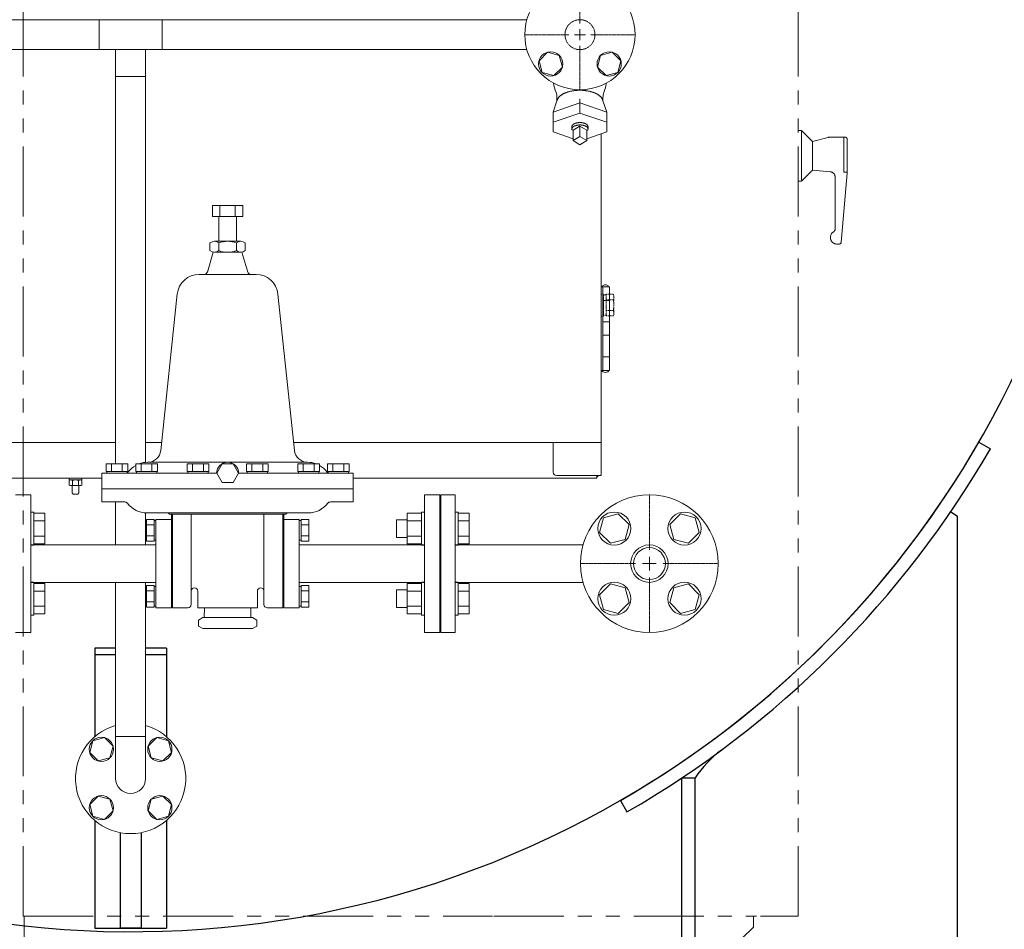
# Model space of a CAD drawing. Units: millimetres. Extents: x -6998 to 10507, y 3050 to 8869.
# Drawn here: x -3939 to -3046, y 3563 to 4388 of the extents above; entities that cross this region are included whole.
import ezdxf

# ---------------------------------------------------------------- set-up
doc = ezdxf.new("R2010")
doc.units = ezdxf.units.MM
for name, pattern in [('CENTER2', [1.125, 0.75, -0.125, 0.125, -0.125]), ('DIVIDE', [1.25, 0.5, -0.25, 0, -0.25, 0, -0.25]), ('HIDDEN', [0.375, 0.25, -0.125]), ('PHANTOM', [63.5, 31.75, -6.35, 6.35, -6.35, 6.35, -6.35]), ('実線', [0])]:
    doc.linetypes.add(name, pattern=pattern)
for name, color, linetype in [('CSLAYER17', 7, 'Continuous'), ('HI_VB', 7, 'Continuous'), ('NoLayerName_002', 7, 'Continuous')]:
    doc.layers.add(name, color=color, linetype=linetype)
for name, color, linetype, lineweight in [('GR1_01', 3, '実線', 50), ('ガス配管', 2, 'Continuous', 30), ('図面枠', 7, 'Continuous', 50)]:
    doc.layers.add(name, color=color, linetype=linetype, lineweight=lineweight)

msp = doc.modelspace()

# ---------------------------------------------------------------- linework, layer by layer
at = {"color": 7, "linetype": 'PHANTOM', "lineweight": 9, "ltscale": 2}
for p, q in [((-3232.66, 3574.58), (-3232.66, 4664.58)), ((-3935.86, 3574.58), (-3935.86, 4637.58)), ((-3232.66, 4287.58), (-3230.49, 4287.58)), ((-3229.66, 4287.04), (-3229.66, 4242.58)), ((-3229.08, 4286.99), (-3219.66, 4277.58)), ((-3219.66, 4277.58), (-3205.37, 4281.41)), ((-3204.08, 4281.58), (-3190.16, 4281.58)), ((-3191.16, 4281.58), (-3191.16, 4249.78)), ((-3188.16, 4279.58), (-3188.16, 4248.82)), ((-3219.66, 4277.58), (-3219.66, 4251.58)), ((-3229.08, 4242.16), (-3219.66, 4251.58)), ((-3219.66, 4251.58), (-3203.73, 4250.18)), ((-3199.16, 4245.2), (-3199.16, 4198.25)), ((-3193.62, 4186.4), (-3188.16, 4248.82)), ((-3191.16, 4249.78), (-3188.16, 4249.78)), ((-3232.66, 4241.58), (-3230.49, 4241.58)), ((-3197.46, 4184.58), (-3195.62, 4184.58)), ((-3935.86, 3574.58), (-3509.86, 3574.58)), ((-3508.86, 3574.58), (-3270.36, 3574.58)), ((-3273.36, 3574.58), (-3273.36, 3564.58)), ((-3266.86, 3574.58), (-3232.66, 3574.58)), ((-3273.36, 3564.58), (-3283.36, 3554.58))]:
    msp.add_line(p, q, dxfattribs=at)
at = {"color": 6, "lineweight": 9}
for p, q in [((-3430.66, 4303.39), (-3430.66, 4316.47)), ((-3430.66, 4312.59), (-3455.11, 4304.25)), ((-3430.66, 4312.59), (-3406.22, 4304.25)), ((-3430.66, 4303.39), (-3455.11, 4295.05)), ((-3430.66, 4303.39), (-3406.22, 4295.05)), ((-3430.66, 4291.64), (-3436.94, 4287.8)), ((-3424.39, 4287.8), (-3430.66, 4291.64)), ((-3430.66, 4291.64), (-3430.66, 4282.26)), ((-3424.39, 4287.8), (-3424.39, 4278.42)), ((-3436.94, 4280.17), (-3455.11, 4286.37)), ((-3430.66, 4282.26), (-3436.94, 4278.42)), ((-3424.39, 4278.42), (-3430.66, 4282.26)), ((-3424.39, 4280.17), (-3406.22, 4286.37)), ((-3436.94, 4278.42), (-3430.66, 4274.58)), ((-3430.66, 4274.58), (-3424.39, 4278.42))]:
    msp.add_line(p, q, dxfattribs=at)
at = {"color": 3, "linetype": '実線', "lineweight": 9}
for p, q in [((-3764.14, 4219.58), (-3736.43, 4219.58)), ((-3764.14, 4219.58), (-3764.14, 4209.58)), ((-3757.22, 4219.58), (-3757.22, 4209.58)), ((-3743.36, 4219.58), (-3743.36, 4209.58)), ((-3736.43, 4219.58), (-3736.43, 4209.58)), ((-3764.14, 4209.58), (-3736.43, 4209.58)), ((-3758.29, 4209.58), (-3758.29, 4187.08)), ((-3742.29, 4209.58), (-3742.29, 4187.08)), ((-3766.29, 4185.58), (-3766.29, 4178.58)), ((-3762.29, 4187.08), (-3750.29, 4187.08)), ((-3758.29, 4185.58), (-3758.29, 4178.58)), ((-3738.29, 4187.08), (-3750.29, 4187.08)), ((-3742.29, 4185.58), (-3742.29, 4178.58)), ((-3734.29, 4185.58), (-3734.29, 4178.58)), ((-3763.29, 4177.08), (-3768.65, 4159.21)), ((-3762.29, 4177.08), (-3750.29, 4177.08)), ((-3738.29, 4177.08), (-3750.29, 4177.08)), ((-3737.29, 4177.08), (-3731.93, 4159.21)), ((-3776.07, 4157.08), (-3750.29, 4157.08)), ((-3724.5, 4157.08), (-3750.29, 4157.08)), ((-3810.94, 3997.32), (-3795.95, 4139.26)), ((-3689.64, 3997.32), (-3704.61, 4139.18)), ((-3840.93, 3985.18), (-3860.56, 3985.18)), ((-3860.56, 3985.18), (-3860.56, 3978.18)), ((-3855.65, 3985.18), (-3855.65, 3978.18)), ((-3845.84, 3985.18), (-3845.84, 3978.18)), ((-3840.93, 3978.18), (-3840.93, 3985.18)), ((-3814.01, 3985.18), (-3833.64, 3985.18)), ((-3833.64, 3985.18), (-3833.64, 3978.18)), ((-3828.73, 3985.18), (-3828.73, 3978.18)), ((-3822.79, 3986.58), (-3750.29, 3986.58)), ((-3818.92, 3985.18), (-3818.92, 3978.18)), ((-3814.01, 3978.18), (-3814.01, 3985.18)), ((-3767.39, 3985.18), (-3787.02, 3985.18)), ((-3787.02, 3985.18), (-3787.02, 3978.18)), ((-3782.11, 3985.18), (-3782.11, 3978.18)), ((-3772.3, 3985.18), (-3772.3, 3978.18)), ((-3767.39, 3978.18), (-3767.39, 3985.18)), ((-3677.7, 3986.58), (-3750.29, 3986.58)), ((-3733.18, 3985.18), (-3713.55, 3985.18)), ((-3733.18, 3978.18), (-3733.18, 3985.18)), ((-3728.28, 3985.18), (-3728.28, 3978.18)), ((-3718.46, 3985.18), (-3718.46, 3978.18)), ((-3713.55, 3985.18), (-3713.55, 3978.18)), ((-3686.56, 3985.18), (-3666.93, 3985.18)), ((-3686.56, 3978.18), (-3686.56, 3985.18)), ((-3681.66, 3985.18), (-3681.66, 3978.18)), ((-3671.84, 3985.18), (-3671.84, 3978.18)), ((-3666.93, 3985.18), (-3666.93, 3978.18)), ((-3659.65, 3985.18), (-3640.02, 3985.18)), ((-3659.65, 3978.18), (-3659.65, 3985.18)), ((-3654.74, 3985.18), (-3654.74, 3978.18)), ((-3644.92, 3985.18), (-3644.92, 3978.18)), ((-3640.02, 3985.18), (-3640.02, 3978.18)), ((-3864.29, 3976.58), (-3864.29, 3950.58)), ((-3840.93, 3978.18), (-3860.56, 3978.18)), ((-3841.54, 3978.18), (-3859.94, 3978.18)), ((-3859.94, 3978.18), (-3859.94, 3976.58)), ((-3859.94, 3976.58), (-3841.54, 3976.58)), ((-3841.54, 3976.58), (-3841.54, 3978.18)), ((-3814.01, 3978.18), (-3833.64, 3978.18)), ((-3814.63, 3978.18), (-3833.03, 3978.18)), ((-3833.03, 3978.18), (-3833.03, 3976.58)), ((-3833.03, 3976.58), (-3814.63, 3976.58)), ((-3814.63, 3976.58), (-3814.63, 3978.18)), ((-3767.39, 3978.18), (-3787.02, 3978.18)), ((-3768, 3978.18), (-3786.4, 3978.18)), ((-3786.4, 3978.18), (-3786.4, 3976.58)), ((-3786.4, 3976.58), (-3768, 3976.58)), ((-3768, 3976.58), (-3768, 3978.18)), ((-3733.18, 3978.18), (-3713.55, 3978.18)), ((-3732.57, 3978.18), (-3714.17, 3978.18)), ((-3732.57, 3976.58), (-3732.57, 3978.18)), ((-3714.17, 3976.58), (-3732.57, 3976.58)), ((-3714.17, 3978.18), (-3714.17, 3976.58)), ((-3686.56, 3978.18), (-3666.93, 3978.18)), ((-3685.95, 3978.18), (-3667.55, 3978.18)), ((-3685.95, 3976.58), (-3685.95, 3978.18)), ((-3667.55, 3976.58), (-3685.95, 3976.58)), ((-3667.55, 3978.18), (-3667.55, 3976.58)), ((-3659.65, 3978.18), (-3640.02, 3978.18)), ((-3659.03, 3978.18), (-3640.63, 3978.18)), ((-3659.03, 3976.58), (-3659.03, 3978.18)), ((-3640.63, 3976.58), (-3659.03, 3976.58)), ((-3640.63, 3978.18), (-3640.63, 3976.58)), ((-3636.29, 3976.58), (-3636.29, 3950.58)), ((-3636.29, 3962.58), (-3864.29, 3962.58)), ((-3864.29, 3950.58), (-3843.55, 3950.58)), ((-3636.29, 3950.58), (-3657.02, 3950.58)), ((-3823.55, 3940.58), (-3750.29, 3940.58)), ((-3803.05, 3939.58), (-3750.29, 3939.58)), ((-3801.29, 3939.58), (-3801.29, 3854.58)), ((-3800.29, 3939.58), (-3800.29, 3854.58)), ((-3783.29, 3939.58), (-3783.29, 3857.58)), ((-3677.02, 3940.58), (-3750.29, 3940.58)), ((-3697.52, 3939.58), (-3750.29, 3939.58)), ((-3717.29, 3939.58), (-3717.29, 3857.58)), ((-3700.29, 3939.58), (-3700.29, 3854.58)), ((-3699.29, 3939.58), (-3699.29, 3854.58)), ((-3823.89, 3934.68), (-3823.89, 3915.05)), ((-3816.89, 3934.68), (-3823.89, 3934.68)), ((-3816.89, 3934.68), (-3816.89, 3915.05)), ((-3815.29, 3933.86), (-3816.89, 3933.86)), ((-3815.29, 3934.58), (-3815.29, 3854.58)), ((-3815.29, 3934.58), (-3801.29, 3934.58)), ((-3699.29, 3934.58), (-3685.29, 3934.58)), ((-3685.29, 3934.58), (-3685.29, 3854.58)), ((-3685.29, 3933.86), (-3683.69, 3933.86)), ((-3683.69, 3934.68), (-3683.69, 3915.05)), ((-3683.69, 3934.68), (-3676.69, 3934.68)), ((-3676.69, 3934.68), (-3676.69, 3915.05)), ((-3816.89, 3929.77), (-3823.89, 3929.77)), ((-3683.69, 3929.77), (-3676.69, 3929.77)), ((-3816.89, 3919.95), (-3823.89, 3919.95)), ((-3816.89, 3915.05), (-3823.89, 3915.05)), ((-3815.29, 3915.86), (-3816.89, 3915.86)), ((-3685.29, 3915.86), (-3683.69, 3915.86)), ((-3683.69, 3919.95), (-3676.69, 3919.95)), ((-3683.69, 3915.05), (-3676.69, 3915.05)), ((-3823.89, 3874.68), (-3823.89, 3855.05)), ((-3816.89, 3874.68), (-3823.89, 3874.68)), ((-3816.89, 3869.77), (-3823.89, 3869.77)), ((-3816.89, 3874.68), (-3816.89, 3855.05)), ((-3815.29, 3873.86), (-3816.89, 3873.86)), ((-3777.29, 3869.58), (-3777.29, 3854.58)), ((-3723.29, 3869.58), (-3723.29, 3854.58)), ((-3685.29, 3873.86), (-3683.69, 3873.86)), ((-3683.69, 3874.68), (-3683.69, 3855.05)), ((-3683.69, 3874.68), (-3676.69, 3874.68)), ((-3683.69, 3869.77), (-3676.69, 3869.77)), ((-3676.69, 3874.68), (-3676.69, 3855.05)), ((-3816.89, 3859.95), (-3823.89, 3859.95)), ((-3683.69, 3859.95), (-3676.69, 3859.95)), ((-3816.89, 3855.05), (-3823.89, 3855.05)), ((-3815.29, 3855.86), (-3816.89, 3855.86)), ((-3815.29, 3854.58), (-3801.29, 3854.58)), ((-3800.29, 3854.58), (-3786.29, 3854.58)), ((-3777.29, 3854.58), (-3750.29, 3854.58)), ((-3771.47, 3845.58), (-3771.24, 3854.58)), ((-3723.29, 3854.58), (-3750.29, 3854.58)), ((-3729.1, 3845.58), (-3729.33, 3854.58)), ((-3700.29, 3854.58), (-3714.29, 3854.58)), ((-3699.29, 3854.58), (-3685.29, 3854.58)), ((-3685.29, 3855.86), (-3683.69, 3855.86)), ((-3683.69, 3855.05), (-3676.69, 3855.05)), ((-3772.79, 3845.58), (-3776.79, 3843.27)), ((-3776.79, 3843.27), (-3776.79, 3837.88)), ((-3772.79, 3845.58), (-3750.29, 3845.58)), ((-3727.79, 3845.58), (-3750.29, 3845.58)), ((-3727.79, 3845.58), (-3723.79, 3843.27)), ((-3723.79, 3843.27), (-3723.79, 3837.88)), ((-3772.79, 3835.58), (-3776.79, 3837.88)), ((-3772.79, 3835.58), (-3750.29, 3835.58)), ((-3727.79, 3835.58), (-3750.29, 3835.58)), ((-3727.79, 3835.58), (-3723.79, 3837.88))]:
    msp.add_line(p, q, dxfattribs=at)
at = {"color": 3, "linetype": 'Continuous', "lineweight": 9}
for p, q in [((-3755.19, 3985.08), (-3760.1, 3976.58)), ((-3745.38, 3985.08), (-3755.19, 3985.08)), ((-3740.47, 3976.58), (-3745.38, 3985.08)), ((-3760.29, 3976.58), (-3864.29, 3976.58)), ((-3760.1, 3976.58), (-3755.19, 3968.08)), ((-3745.38, 3968.08), (-3740.47, 3976.58)), ((-3636.29, 3976.58), (-3740.29, 3976.58)), ((-3755.19, 3968.08), (-3745.38, 3968.08)), ((-3928.79, 3957.08), (-3942.79, 3957.08)), ((-3928.79, 3957.08), (-3928.79, 3832.08)), ((-3571.79, 3957.08), (-3557.79, 3957.08)), ((-3571.79, 3957.08), (-3571.79, 3832.08)), ((-3557.79, 3957.08), (-3557.79, 3832.08)), ((-3815.29, 3911.58), (-3928.79, 3911.58)), ((-3685.29, 3911.58), (-3571.79, 3911.58)), ((-3815.29, 3877.58), (-3928.79, 3877.58)), ((-3685.29, 3877.58), (-3571.79, 3877.58)), ((-3928.79, 3832.08), (-3942.79, 3832.08)), ((-3571.79, 3832.08), (-3557.79, 3832.08))]:
    msp.add_line(p, q, dxfattribs=at)
at = {"color": 6, "linetype": 'ByBlock', "lineweight": 9}
for p, q in [((-3894.04, 3970.58), (-3894.04, 3972.18)), ((-3894.04, 3970.58), (-3882.54, 3970.58)), ((-3894.04, 3970.08), (-3894.04, 3965.87)), ((-3891.15, 3970.08), (-3891.15, 3965.87)), ((-3885.43, 3970.08), (-3885.43, 3965.87)), ((-3882.54, 3972.18), (-3882.54, 3970.58)), ((-3882.54, 3970.08), (-3882.54, 3965.87)), ((-3883.98, 3965.38), (-3892.6, 3965.38)), ((-3891.29, 3958.68), (-3891.29, 3965.38)), ((-3891.29, 3958.68), (-3890.29, 3957.68)), ((-3886.29, 3957.68), (-3890.29, 3957.68)), ((-3885.29, 3958.68), (-3886.29, 3957.68)), ((-3885.29, 3965.38), (-3885.29, 3958.68))]:
    msp.add_line(p, q, dxfattribs=at)
at = {"color": 7, "linetype": 'PHANTOM', "lineweight": 9}
msp.add_line((-3934.86, 3574.58), (-3934.86, 3464.58), dxfattribs=at)
at = {"color": 3, "linetype": '実線', "lineweight": 9, "ltscale": 0.001}
msp.add_circle((-3367.66, 3894.58), 14.5, dxfattribs=at)
at = {"color": 7, "linetype": 'PHANTOM', "lineweight": 9, "ltscale": 2}
for centre, radius, start, end in [((-3230.49, 4285.58), 2, 45, 90), ((-3204.08, 4276.58), 5, 90, 105.00037), ((-3190.16, 4279.58), 2, 0, 90), ((-3204.16, 4245.2), 5, 0, 85.00064), ((-3230.49, 4243.58), 2, 270, 315), ((-3202.16, 4198.25), 3, 301.50186, 0), ((-3197.46, 4190.58), 6, 121.50186, 270), ((-3195.62, 4186.58), 2, 270, 355.00081)]:
    msp.add_arc(centre, radius, start, end, dxfattribs=at)
at = {"color": 3, "linetype": '実線', "lineweight": 9}
for centre, radius, start, end in [((-3762.29, 4180.99), 6.08, 48.88948, 131.11292), ((-3750.29, 4164.99), 22.08, 90, 111.23957), ((-3750.29, 4164.99), 22.08, 68.76043, 90), ((-3738.29, 4180.99), 6.08, 48.88708, 131.11051), ((-3762.29, 4183.16), 6.08, 228.88708, 311.11052), ((-3750.29, 4199.16), 22.08, 248.76075, 269.99912), ((-3750.29, 4199.16), 22.08, 270, 291.23925), ((-3738.29, 4183.16), 6.08, 228.88949, 311.11292), ((-3776.07, 4137.08), 20, 90, 173.97294), ((-3771.52, 4160.08), 3, 270, 343.302), ((-3729.06, 4160.08), 3, 196.69801, 270), ((-3724.5, 4137.08), 20, 6.02706, 90), ((-3822.87, 3998.58), 12, 270, 353.97333), ((-3677.7, 3998.58), 12, 186.02651, 270), ((-3822.79, 3964.58), 22, 90, 110.54993), ((-3677.79, 3964.57), 22, 69.45779, 89.99918), ((-3842.79, 3979.58), 3, 270, 323.1301), ((-3822.79, 3964.58), 22, 119.56119, 143.12976), ((-3677.79, 3964.57), 22, 36.86942, 60.43786), ((-3657.79, 3979.57), 3, 216.86907, 269.99918), ((-3843.55, 3947.58), 3, 36.86731, 90), ((-3823.55, 3962.58), 22, 216.86972, 270), ((-3677.02, 3962.58), 22, 270, 323.13028), ((-3657.02, 3947.58), 3, 90, 143.13269), ((-3805.29, 3937.58), 3, 41.81344, 90), ((-3695.29, 3937.58), 3, 90, 138.18656), ((-3780.29, 3869.58), 3, 0, 180), ((-3720.29, 3869.58), 3, 0, 180), ((-3786.29, 3857.58), 3, 270, 0), ((-3714.29, 3857.58), 3, 180, 270)]:
    msp.add_arc(centre, radius, start, end, dxfattribs=at)
at = {"color": 3, "linetype": 'Continuous', "lineweight": 9}
msp.add_arc((-3750.29, 3976.58), 10, 360, 180, dxfattribs=at)
at = {"color": 6, "linetype": 'ByBlock', "lineweight": 9}
for centre, radius, start, end in [((-3892.6, 3968.21), 2.37, 52.44393, 127.55607), ((-3888.29, 3961.98), 8.6, 70.54853, 109.45147), ((-3883.98, 3968.21), 2.37, 52.44393, 127.55607), ((-3892.6, 3967.74), 2.37, 232.44393, 307.55606), ((-3888.29, 3973.97), 8.6, 250.54853, 289.45147), ((-3883.98, 3967.74), 2.37, 232.44393, 307.55606)]:
    msp.add_arc(centre, radius, start, end, dxfattribs=at)
at = {"layer": 'CSLAYER17', "color": 6, "linetype": 'Continuous', "lineweight": 9}
for p, q in [((-4319.79, 4388.18), (-3478.78, 4388.18)), ((-3866.89, 4388.18), (-3866.89, 4360.98)), ((-3809.69, 4388.18), (-3809.69, 4360.98)), ((-4319.79, 4360.98), (-3478.78, 4360.98)), ((-3851.89, 4360.98), (-3851.89, 3985.18)), ((-3824.69, 4360.98), (-3824.69, 3988.08)), ((-3460.02, 4358.65), (-3467.78, 4350.9)), ((-3467.78, 4350.9), (-3464.94, 4340.3)), ((-3449.42, 4355.82), (-3460.02, 4358.65)), ((-3446.58, 4345.22), (-3449.42, 4355.82)), ((-3411.9, 4355.82), (-3414.74, 4345.22)), ((-3401.31, 4358.65), (-3411.9, 4355.82)), ((-3393.55, 4350.9), (-3401.31, 4358.65)), ((-3396.39, 4340.3), (-3393.55, 4350.9)), ((-3454.34, 4337.46), (-3446.58, 4345.22)), ((-3414.74, 4345.22), (-3406.99, 4337.46)), ((-3824.69, 4336.48), (-3851.89, 4336.48)), ((-3464.94, 4340.3), (-3454.34, 4337.46)), ((-3406.99, 4337.46), (-3396.39, 4340.3)), ((-3851.89, 3985.18), (-3851.89, 4069.1)), ((-3824.69, 3986.49), (-3824.69, 4069.1)), ((-3851.89, 3911.58), (-3851.89, 3950.58)), ((-3824.69, 3911.58), (-3824.69, 3940.6)), ((-3851.89, 3699.58), (-3851.89, 3877.58)), ((-3824.69, 3699.58), (-3824.69, 3877.58)), ((-3872.56, 3733.85), (-3875.4, 3723.25)), ((-3861.96, 3736.69), (-3872.56, 3733.85)), ((-3854.21, 3728.93), (-3861.96, 3736.69)), ((-3851.89, 3737.68), (-3824.69, 3737.68)), ((-3814.61, 3736.69), (-3822.37, 3728.93)), ((-3804.01, 3733.85), (-3814.61, 3736.69)), ((-3801.18, 3723.25), (-3804.01, 3733.85)), ((-3857.05, 3718.34), (-3854.21, 3728.93)), ((-3822.37, 3728.93), (-3819.53, 3718.34)), ((-3875.4, 3723.25), (-3867.64, 3715.5)), ((-3867.64, 3715.5), (-3857.05, 3718.34)), ((-3819.53, 3718.34), (-3808.93, 3715.5)), ((-3808.93, 3715.5), (-3801.18, 3723.25)), ((-3867.64, 3683.66), (-3875.4, 3675.9)), ((-3857.05, 3680.82), (-3867.64, 3683.66)), ((-3854.21, 3670.22), (-3857.05, 3680.82)), ((-3819.53, 3680.82), (-3822.37, 3670.22)), ((-3808.93, 3683.66), (-3819.53, 3680.82)), ((-3801.18, 3675.9), (-3808.93, 3683.66)), ((-3875.4, 3675.9), (-3872.56, 3665.3)), ((-3804.01, 3665.3), (-3801.18, 3675.9)), ((-3872.56, 3665.3), (-3861.96, 3662.46)), ((-3861.96, 3662.46), (-3854.21, 3670.22)), ((-3822.37, 3670.22), (-3814.61, 3662.46)), ((-3814.61, 3662.46), (-3804.01, 3665.3))]:
    msp.add_line(p, q, dxfattribs=at)
at = {"layer": 'CSLAYER17', "color": 3, "linetype": 'Continuous', "lineweight": 9}
for p, q in [((-3556.79, 3957.08), (-3543.79, 3957.08)), ((-3556.79, 3957.08), (-3556.79, 3832.08)), ((-3543.79, 3957.08), (-3543.79, 3832.08)), ((-3926.19, 3941.4), (-3928.79, 3941.4)), ((-3926.19, 3941.4), (-3926.19, 3911.4)), ((-3926.19, 3940.25), (-3916.19, 3940.25)), ((-3916.19, 3940.25), (-3916.19, 3912.54)), ((-3587.39, 3940.25), (-3587.39, 3912.54)), ((-3574.39, 3940.25), (-3587.39, 3940.25)), ((-3574.39, 3941.4), (-3574.39, 3911.4)), ((-3574.39, 3941.4), (-3571.79, 3941.4)), ((-3541.19, 3941.4), (-3543.79, 3941.4)), ((-3541.19, 3941.4), (-3541.19, 3911.4)), ((-3541.19, 3940.25), (-3531.19, 3940.25)), ((-3531.19, 3940.25), (-3531.19, 3912.54)), ((-3395.9, 3939.78), (-3409.28, 3936.19)), ((-3386.1, 3929.98), (-3395.9, 3939.78)), ((-3339.43, 3939.78), (-3349.23, 3929.98)), ((-3326.05, 3936.19), (-3339.43, 3939.78)), ((-3926.19, 3933.32), (-3916.19, 3933.32)), ((-3597.19, 3934.4), (-3597.19, 3918.4)), ((-3587.39, 3934.4), (-3597.19, 3934.4)), ((-3574.39, 3933.32), (-3587.39, 3933.32)), ((-3541.19, 3933.32), (-3531.19, 3933.32)), ((-3409.28, 3936.19), (-3412.87, 3922.81)), ((-3322.46, 3922.81), (-3326.05, 3936.19)), ((-3557.79, 3928.08), (-3556.79, 3928.08)), ((-3557.79, 3928.08), (-3557.79, 3861.08)), ((-3412.87, 3922.81), (-3403.07, 3913.01)), ((-3389.69, 3916.6), (-3386.1, 3929.98)), ((-3349.23, 3929.98), (-3345.64, 3916.6)), ((-3332.26, 3913.01), (-3322.46, 3922.81)), ((-3926.19, 3919.47), (-3916.19, 3919.47)), ((-3926.19, 3912.54), (-3916.19, 3912.54)), ((-3587.39, 3918.4), (-3597.19, 3918.4)), ((-3574.39, 3919.47), (-3587.39, 3919.47)), ((-3574.39, 3912.54), (-3587.39, 3912.54)), ((-3541.19, 3919.47), (-3531.19, 3919.47)), ((-3541.19, 3912.54), (-3531.19, 3912.54)), ((-3403.07, 3913.01), (-3389.69, 3916.6)), ((-3345.64, 3916.6), (-3332.26, 3913.01)), ((-3926.19, 3911.4), (-3928.79, 3911.4)), ((-3574.39, 3911.4), (-3571.79, 3911.4)), ((-3543.79, 3911.58), (-3428.01, 3911.58)), ((-3541.19, 3911.4), (-3543.79, 3911.4)), ((-3926.19, 3877.76), (-3928.79, 3877.76)), ((-3926.19, 3847.76), (-3926.19, 3877.76)), ((-3574.39, 3847.76), (-3574.39, 3877.76)), ((-3574.39, 3877.76), (-3571.79, 3877.76)), ((-3541.19, 3877.76), (-3543.79, 3877.76)), ((-3543.79, 3877.58), (-3428.01, 3877.58)), ((-3541.19, 3847.76), (-3541.19, 3877.76)), ((-3926.19, 3876.61), (-3916.19, 3876.61)), ((-3926.19, 3869.68), (-3916.19, 3869.68)), ((-3916.19, 3848.9), (-3916.19, 3876.61)), ((-3597.19, 3854.76), (-3597.19, 3870.76)), ((-3587.39, 3870.76), (-3597.19, 3870.76)), ((-3587.39, 3848.9), (-3587.39, 3876.61)), ((-3574.39, 3876.61), (-3587.39, 3876.61)), ((-3574.39, 3869.68), (-3587.39, 3869.68)), ((-3541.19, 3876.61), (-3531.19, 3876.61)), ((-3541.19, 3869.68), (-3531.19, 3869.68)), ((-3531.19, 3848.9), (-3531.19, 3876.61)), ((-3403.07, 3876.14), (-3412.87, 3866.34)), ((-3389.69, 3872.55), (-3403.07, 3876.14)), ((-3386.1, 3859.17), (-3389.69, 3872.55)), ((-3345.64, 3872.55), (-3349.23, 3859.17)), ((-3332.26, 3876.14), (-3345.64, 3872.55)), ((-3322.46, 3866.34), (-3332.26, 3876.14)), ((-3557.79, 3861.08), (-3556.79, 3861.08)), ((-3412.87, 3866.34), (-3409.28, 3852.96)), ((-3395.9, 3849.37), (-3386.1, 3859.17)), ((-3349.23, 3859.17), (-3339.43, 3849.37)), ((-3326.05, 3852.96), (-3322.46, 3866.34)), ((-3926.19, 3855.83), (-3916.19, 3855.83)), ((-3587.39, 3854.76), (-3597.19, 3854.76)), ((-3574.39, 3855.83), (-3587.39, 3855.83)), ((-3541.19, 3855.83), (-3531.19, 3855.83)), ((-3409.28, 3852.96), (-3395.9, 3849.37)), ((-3339.43, 3849.37), (-3326.05, 3852.96)), ((-3926.19, 3847.76), (-3928.79, 3847.76)), ((-3926.19, 3848.9), (-3916.19, 3848.9)), ((-3574.39, 3848.9), (-3587.39, 3848.9)), ((-3574.39, 3847.76), (-3571.79, 3847.76)), ((-3541.19, 3847.76), (-3543.79, 3847.76)), ((-3541.19, 3848.9), (-3531.19, 3848.9)), ((-3556.79, 3832.08), (-3543.79, 3832.08))]:
    msp.add_line(p, q, dxfattribs=at)
at = {"layer": 'CSLAYER17', "color": 6, "linetype": 'Continuous', "lineweight": 9}
for centre, radius in [((-3430.66, 4374.58), 50), ((-3457.18, 4348.06), 11), ((-3404.15, 4348.06), 11), ((-3864.8, 3726.09), 11), ((-3811.77, 3726.09), 11), ((-3864.8, 3673.06), 11), ((-3811.77, 3673.06), 11)]:
    msp.add_circle(centre, radius, dxfattribs=at)
at = {"layer": 'CSLAYER17', "color": 6, "linetype": 'HIDDEN', "lineweight": 9, "ltscale": 0.02}
msp.add_circle((-3430.66, 4374.58), 13.6, dxfattribs=at)
at = {"layer": 'CSLAYER17', "color": 3, "linetype": 'Continuous', "lineweight": 9}
for centre, radius in [((-3367.66, 3894.58), 62.5), ((-3399.48, 3926.4), 15), ((-3335.84, 3926.4), 15), ((-3367.66, 3894.58), 17), ((-3399.48, 3862.76), 15), ((-3335.84, 3862.76), 15)]:
    msp.add_circle(centre, radius, dxfattribs=at)
at = {"layer": 'CSLAYER17', "color": 6, "linetype": 'Continuous', "lineweight": 9}
for radius, start, end in [(50, 105.78331, 74.21669), (13.6, 180, 0)]:
    msp.add_arc((-3838.29, 3699.58), radius, start, end, dxfattribs=at)
at = {"layer": 'GR1_01', "color": 1, "linetype": 'Continuous', "lineweight": 15}
for p, q in [((-3411.29, 4284.64), (-3411.29, 3974.48)), ((-3411.29, 4145.88), (-3403.99, 4145.88)), ((-3409.79, 4145.88), (-3409.79, 4069.88)), ((-3403.99, 4069.88), (-3403.99, 4145.88)), ((-3403.99, 4133.38), (-3409.79, 4133.38)), ((-3403.99, 4133.38), (-3409.46, 4133.38)), ((-3409.79, 4113.88), (-3403.99, 4113.88)), ((-3409.46, 4113.88), (-3403.99, 4113.88)), ((-3409.79, 4101.88), (-3403.99, 4101.88)), ((-3409.46, 4101.88), (-3403.99, 4101.88)), ((-3403.99, 4082.38), (-3409.79, 4082.38)), ((-3403.99, 4082.38), (-3409.46, 4082.38)), ((-3411.29, 4069.88), (-3403.99, 4069.88)), ((-3851.89, 4004.58), (-4265.29, 4004.58)), ((-3810.17, 4004.58), (-3824.69, 4004.58)), ((-3411.29, 4004.58), (-3690.4, 4004.58)), ((-3454.89, 3977.48), (-3454.89, 4004.58)), ((-3976.29, 3972.18), (-3864.29, 3972.18)), ((-3636.29, 3972.18), (-3415.29, 3972.18)), ((-3411.29, 3974.48), (-3451.89, 3974.48)), ((-3415.29, 3974.48), (-3415.29, 3972.18))]:
    msp.add_line(p, q, dxfattribs=at)
at = {"layer": 'GR1_01', "color": 7, "linetype": 'DIVIDE', "lineweight": 9}
for p, q in [((-3409.29, 4139.18), (-3411.29, 4139.18)), ((-3411.29, 4139.18), (-3411.29, 4119.18)), ((-3409.29, 4119.18), (-3409.29, 4139.18)), ((-3406.79, 4138.38), (-3409.29, 4138.38)), ((-3409.29, 4138.38), (-3409.29, 4119.98)), ((-3400.55, 4138.99), (-3406.79, 4138.99)), ((-3406.79, 4138.99), (-3406.79, 4119.36)), ((-3406.79, 4119.98), (-3406.79, 4138.38)), ((-3400.55, 4138.99), (-3399.79, 4137.68)), ((-3399.79, 4137.68), (-3399.79, 4120.68)), ((-3400.55, 4134.08), (-3406.79, 4134.08)), ((-3411.29, 4119.18), (-3409.29, 4119.18)), ((-3409.29, 4119.98), (-3406.79, 4119.98)), ((-3400.55, 4124.27), (-3406.79, 4124.27)), ((-3400.55, 4119.36), (-3406.79, 4119.36)), ((-3399.79, 4120.68), (-3400.55, 4119.36))]:
    msp.add_line(p, q, dxfattribs=at)
at = {"layer": 'GR1_01', "color": 4, "linetype": 'Continuous', "lineweight": 25}
for p, q in [((-3068.74, 4004.88), (-3058.34, 3998.88)), ((-3094.29, 3941.69), (-3088.29, 3937.59)), ((-3088.29, 3465.58), (-3088.29, 3937.59)), ((-3870.79, 3817.86), (-3870.79, 3737.57)), ((-3851.89, 3817.86), (-3870.79, 3817.86)), ((-3805.79, 3817.86), (-3824.69, 3817.86)), ((-3805.79, 3817.86), (-3805.79, 3737.57)), ((-3870.79, 3812.08), (-3851.89, 3812.08)), ((-3824.69, 3812.08), (-3805.79, 3812.08)), ((-3338.29, 3465.58), (-3338.29, 3700.12)), ((-3338.29, 3700.12), (-3326.29, 3700.12)), ((-3326.29, 3465.58), (-3326.29, 3700.12)), ((-3393.99, 3679.63), (-3387.99, 3669.23)), ((-3870.79, 3661.58), (-3870.79, 3563.93)), ((-3805.79, 3661.58), (-3805.79, 3563.93)), ((-3847.79, 3650.49), (-3847.79, 3564.18)), ((-3828.79, 3650.49), (-3828.79, 3564.18)), ((-3847.79, 3564.18), (-3828.79, 3564.18)), ((-3870.79, 3563.93), (-3805.79, 3563.93))]:
    msp.add_line(p, q, dxfattribs=at)
for centre, radius, start, end in [((-3838.29, 4449.18), 888.6, 224.12254, 88.43297), ((-3838.29, 4449.18), 888.6, 300, 330), ((-3838.29, 4449.18), 900.6, 300, 330), ((-3242.57, 3644.82), 100.33, 126.52395, 146.55014)]:
    msp.add_arc(centre, radius, start, end, dxfattribs=at)
at = {"layer": 'GR1_01', "color": 7, "linetype": 'DIVIDE', "lineweight": 9}
for centre, radius, start, end in [((-3404.13, 4136.54), 4.34, 325.61575, 34.38425), ((-3416.03, 4129.18), 16.24, 342.41205, 17.58795), ((-3404.13, 4121.81), 4.34, 325.61575, 34.38425)]:
    msp.add_arc(centre, radius, start, end, dxfattribs=at)
at = {"layer": 'GR1_01', "color": 1, "linetype": 'Continuous', "lineweight": 15}
msp.add_arc((-3451.89, 3977.48), 3, 180, 270, dxfattribs=at)
for centre, start_param, end_param in [((-3407.64, 4145.88), 0, 3.141593), ((-3407.64, 4069.88), 3.141593, 6.283185)]:
    msp.add_ellipse(centre, major_axis=(3, 0), ratio=0.583333, start_param=start_param, end_param=end_param, dxfattribs=at)
msp.add_open_spline([(-3414.02, 3974.48), (-3414.11, 3974.29), (-3414.4, 3973.71), (-3414.93, 3973.33), (-3415.29, 3973.08)], degree=3, knots=[0, 0, 0, 0, 0.328304, 1, 1, 1, 1], dxfattribs=at)
at = {"layer": 'HI_VB', "color": 6, "linetype": 'Continuous', "lineweight": 9}
for p, q in [((-3438.9, 4323.27), (-3439.36, 4323.17)), ((-3438.44, 4323.37), (-3438.9, 4323.27)), ((-3437.98, 4323.46), (-3438.44, 4323.37)), ((-3437.51, 4323.54), (-3437.98, 4323.46)), ((-3437.03, 4323.62), (-3437.51, 4323.54)), ((-3436.56, 4323.69), (-3437.03, 4323.62)), ((-3436.08, 4323.76), (-3436.56, 4323.69)), ((-3435.6, 4323.82), (-3436.08, 4323.76)), ((-3435.11, 4323.88), (-3435.6, 4323.82)), ((-3434.62, 4323.93), (-3435.11, 4323.88)), ((-3434.13, 4323.97), (-3434.62, 4323.93)), ((-3433.64, 4324.01), (-3434.13, 4323.97)), ((-3433.15, 4324.05), (-3433.64, 4324.01)), ((-3432.65, 4324.07), (-3433.15, 4324.05)), ((-3432.16, 4324.09), (-3432.65, 4324.07)), ((-3431.66, 4324.11), (-3432.16, 4324.09)), ((-3431.16, 4324.12), (-3431.66, 4324.11)), ((-3430.66, 4324.12), (-3431.16, 4324.12)), ((-3430.17, 4324.12), (-3430.66, 4324.12)), ((-3429.67, 4324.11), (-3430.17, 4324.12)), ((-3429.17, 4324.09), (-3429.67, 4324.11)), ((-3428.67, 4324.07), (-3429.17, 4324.09)), ((-3428.18, 4324.05), (-3428.67, 4324.07)), ((-3427.69, 4324.01), (-3428.18, 4324.05)), ((-3427.19, 4323.97), (-3427.69, 4324.01)), ((-3426.7, 4323.93), (-3427.19, 4323.97)), ((-3426.22, 4323.88), (-3426.7, 4323.93)), ((-3425.73, 4323.82), (-3426.22, 4323.88)), ((-3425.25, 4323.76), (-3425.73, 4323.82)), ((-3424.77, 4323.69), (-3425.25, 4323.76)), ((-3424.29, 4323.62), (-3424.77, 4323.69)), ((-3423.82, 4323.54), (-3424.29, 4323.62)), ((-3423.35, 4323.46), (-3423.82, 4323.54)), ((-3422.89, 4323.37), (-3423.35, 4323.46)), ((-3422.43, 4323.27), (-3422.89, 4323.37)), ((-3421.97, 4323.17), (-3422.43, 4323.27)), ((-3451.55, 4314.4), (-3455.11, 4304.25)), ((-3451.55, 4317.63), (-3451.55, 4314.4)), ((-3451.5, 4314.39), (-3451.53, 4314.14)), ((-3451.46, 4314.64), (-3451.5, 4314.39)), ((-3451.41, 4314.89), (-3451.46, 4314.64)), ((-3451.35, 4315.14), (-3451.41, 4314.89)), ((-3451.27, 4315.38), (-3451.35, 4315.14)), ((-3451.18, 4315.63), (-3451.27, 4315.38)), ((-3451.09, 4315.87), (-3451.18, 4315.63)), ((-3450.98, 4316.11), (-3451.09, 4315.87)), ((-3450.85, 4316.35), (-3450.98, 4316.11)), ((-3450.72, 4316.59), (-3450.85, 4316.35)), ((-3450.57, 4316.83), (-3450.72, 4316.59)), ((-3450.42, 4317.07), (-3450.57, 4316.83)), ((-3450.25, 4317.3), (-3450.42, 4317.07)), ((-3450.07, 4317.54), (-3450.25, 4317.3)), ((-3449.88, 4317.77), (-3450.07, 4317.54)), ((-3449.68, 4317.99), (-3449.88, 4317.77)), ((-3449.47, 4318.22), (-3449.68, 4317.99)), ((-3449.25, 4318.44), (-3449.47, 4318.22)), ((-3449.02, 4318.66), (-3449.25, 4318.44)), ((-3448.77, 4318.88), (-3449.02, 4318.66)), ((-3448.52, 4319.09), (-3448.77, 4318.88)), ((-3448.26, 4319.31), (-3448.52, 4319.09)), ((-3447.98, 4319.51), (-3448.26, 4319.31)), ((-3447.7, 4319.72), (-3447.98, 4319.51)), ((-3447.41, 4319.92), (-3447.7, 4319.72)), ((-3447.1, 4320.12), (-3447.41, 4319.92)), ((-3446.79, 4320.31), (-3447.1, 4320.12)), ((-3446.47, 4320.5), (-3446.79, 4320.31)), ((-3446.14, 4320.69), (-3446.47, 4320.5)), ((-3445.8, 4320.87), (-3446.14, 4320.69)), ((-3445.45, 4321.05), (-3445.8, 4320.87)), ((-3445.1, 4321.22), (-3445.45, 4321.05)), ((-3444.73, 4321.39), (-3445.1, 4321.22)), ((-3444.36, 4321.56), (-3444.73, 4321.39)), ((-3443.98, 4321.72), (-3444.36, 4321.56)), ((-3443.6, 4321.88), (-3443.98, 4321.72)), ((-3443.2, 4322.03), (-3443.6, 4321.88)), ((-3442.8, 4322.18), (-3443.2, 4322.03)), ((-3442.39, 4322.32), (-3442.8, 4322.18)), ((-3441.97, 4322.46), (-3442.39, 4322.32)), ((-3441.55, 4322.59), (-3441.97, 4322.46)), ((-3441.12, 4322.72), (-3441.55, 4322.59)), ((-3440.69, 4322.84), (-3441.12, 4322.72)), ((-3440.25, 4322.95), (-3440.69, 4322.84)), ((-3439.81, 4323.07), (-3440.25, 4322.95)), ((-3439.36, 4323.17), (-3439.81, 4323.07)), ((-3421.52, 4323.07), (-3421.97, 4323.17)), ((-3421.08, 4322.95), (-3421.52, 4323.07)), ((-3420.64, 4322.84), (-3421.08, 4322.95)), ((-3420.2, 4322.72), (-3420.64, 4322.84)), ((-3419.77, 4322.59), (-3420.2, 4322.72)), ((-3419.35, 4322.46), (-3419.77, 4322.59)), ((-3418.94, 4322.32), (-3419.35, 4322.46)), ((-3418.53, 4322.18), (-3418.94, 4322.32)), ((-3418.13, 4322.03), (-3418.53, 4322.18)), ((-3417.73, 4321.88), (-3418.13, 4322.03)), ((-3417.34, 4321.72), (-3417.73, 4321.88)), ((-3416.96, 4321.56), (-3417.34, 4321.72)), ((-3416.59, 4321.39), (-3416.96, 4321.56)), ((-3416.23, 4321.22), (-3416.59, 4321.39)), ((-3415.87, 4321.05), (-3416.23, 4321.22)), ((-3415.52, 4320.87), (-3415.87, 4321.05)), ((-3415.19, 4320.69), (-3415.52, 4320.87)), ((-3414.86, 4320.5), (-3415.19, 4320.69)), ((-3414.53, 4320.31), (-3414.86, 4320.5)), ((-3414.22, 4320.12), (-3414.53, 4320.31)), ((-3413.92, 4319.92), (-3414.22, 4320.12)), ((-3413.63, 4319.72), (-3413.92, 4319.92)), ((-3413.34, 4319.51), (-3413.63, 4319.72)), ((-3413.07, 4319.31), (-3413.34, 4319.51)), ((-3412.81, 4319.09), (-3413.07, 4319.31)), ((-3412.55, 4318.88), (-3412.81, 4319.09)), ((-3412.31, 4318.66), (-3412.55, 4318.88)), ((-3412.08, 4318.44), (-3412.31, 4318.66)), ((-3411.86, 4318.22), (-3412.08, 4318.44)), ((-3411.64, 4317.99), (-3411.86, 4318.22)), ((-3411.44, 4317.77), (-3411.64, 4317.99)), ((-3411.25, 4317.54), (-3411.44, 4317.77)), ((-3411.08, 4317.3), (-3411.25, 4317.54)), ((-3410.91, 4317.07), (-3411.08, 4317.3)), ((-3410.75, 4316.83), (-3410.91, 4317.07)), ((-3410.61, 4316.59), (-3410.75, 4316.83)), ((-3410.47, 4316.35), (-3410.61, 4316.59)), ((-3410.35, 4316.11), (-3410.47, 4316.35)), ((-3410.24, 4315.87), (-3410.35, 4316.11)), ((-3410.14, 4315.63), (-3410.24, 4315.87)), ((-3410.06, 4315.38), (-3410.14, 4315.63)), ((-3409.98, 4315.14), (-3410.06, 4315.38)), ((-3409.92, 4314.89), (-3409.98, 4315.14)), ((-3409.86, 4314.64), (-3409.92, 4314.89)), ((-3409.82, 4314.39), (-3409.86, 4314.64)), ((-3409.8, 4314.14), (-3409.82, 4314.39)), ((-3409.77, 4317.63), (-3409.77, 4314.4)), ((-3409.77, 4314.4), (-3406.22, 4304.25)), ((-3455.11, 4304.25), (-3455.11, 4286.37)), ((-3406.22, 4304.25), (-3406.22, 4286.37)), ((-3437.95, 4291.34), (-3437.96, 4291.25)), ((-3437.96, 4291.25), (-3437.96, 4291.16)), ((-3437.96, 4291.16), (-3437.96, 4288.98)), ((-3437.95, 4289.2), (-3437.96, 4289.09)), ((-3437.96, 4289.09), (-3437.96, 4288.99)), ((-3437.96, 4288.99), (-3437.96, 4288.88)), ((-3437.96, 4288.88), (-3437.95, 4288.78)), ((-3437.94, 4291.43), (-3437.95, 4291.34)), ((-3437.93, 4289.31), (-3437.95, 4289.2)), ((-3437.95, 4288.78), (-3437.94, 4288.67)), ((-3437.93, 4291.52), (-3437.94, 4291.43)), ((-3437.94, 4288.67), (-3437.91, 4288.57)), ((-3437.91, 4291.61), (-3437.93, 4291.52)), ((-3437.91, 4289.41), (-3437.93, 4289.31)), ((-3437.88, 4291.7), (-3437.91, 4291.61)), ((-3437.88, 4289.52), (-3437.91, 4289.41)), ((-3437.91, 4288.57), (-3437.89, 4288.46)), ((-3437.89, 4288.46), (-3437.85, 4288.36)), ((-3437.86, 4291.79), (-3437.88, 4291.7)), ((-3437.85, 4289.62), (-3437.88, 4289.52)), ((-3437.82, 4291.88), (-3437.86, 4291.79)), ((-3437.81, 4289.73), (-3437.85, 4289.62)), ((-3437.85, 4288.36), (-3437.81, 4288.25)), ((-3437.79, 4291.96), (-3437.82, 4291.88)), ((-3437.76, 4289.83), (-3437.81, 4289.73)), ((-3437.81, 4288.25), (-3437.77, 4288.15)), ((-3437.74, 4292.05), (-3437.79, 4291.96)), ((-3437.77, 4288.15), (-3437.72, 4288.04)), ((-3437.71, 4289.93), (-3437.76, 4289.83)), ((-3437.7, 4292.14), (-3437.74, 4292.05)), ((-3437.72, 4288.04), (-3437.66, 4287.94)), ((-3437.65, 4290.03), (-3437.71, 4289.93)), ((-3437.65, 4292.22), (-3437.7, 4292.14)), ((-3437.59, 4292.31), (-3437.65, 4292.22)), ((-3437.59, 4290.14), (-3437.65, 4290.03)), ((-3437.54, 4292.39), (-3437.59, 4292.31)), ((-3437.52, 4290.24), (-3437.59, 4290.14)), ((-3437.47, 4292.48), (-3437.54, 4292.39)), ((-3437.44, 4290.33), (-3437.52, 4290.24)), ((-3437.41, 4292.56), (-3437.47, 4292.48)), ((-3437.36, 4290.43), (-3437.44, 4290.33)), ((-3437.34, 4292.64), (-3437.41, 4292.56)), ((-3437.28, 4290.53), (-3437.36, 4290.43)), ((-3437.26, 4292.72), (-3437.34, 4292.64)), ((-3437.18, 4290.62), (-3437.28, 4290.53)), ((-3437.18, 4292.8), (-3437.26, 4292.72)), ((-3437.1, 4292.88), (-3437.18, 4292.8)), ((-3437.08, 4290.72), (-3437.18, 4290.62)), ((-3437.01, 4292.96), (-3437.1, 4292.88)), ((-3436.98, 4290.81), (-3437.08, 4290.72)), ((-3436.92, 4293.04), (-3437.01, 4292.96)), ((-3436.87, 4290.9), (-3436.98, 4290.81)), ((-3436.94, 4287.8), (-3436.94, 4278.42)), ((-3436.83, 4293.12), (-3436.92, 4293.04)), ((-3436.76, 4290.99), (-3436.87, 4290.9)), ((-3436.73, 4293.19), (-3436.83, 4293.12)), ((-3436.64, 4291.08), (-3436.76, 4290.99)), ((-3436.63, 4293.27), (-3436.73, 4293.19)), ((-3436.51, 4291.17), (-3436.64, 4291.08)), ((-3436.53, 4293.34), (-3436.63, 4293.27)), ((-3436.42, 4293.41), (-3436.53, 4293.34)), ((-3436.39, 4291.25), (-3436.51, 4291.17)), ((-3436.31, 4293.48), (-3436.42, 4293.41)), ((-3436.25, 4291.33), (-3436.39, 4291.25)), ((-3436.19, 4293.55), (-3436.31, 4293.48)), ((-3436.11, 4291.41), (-3436.25, 4291.33)), ((-3436.07, 4293.61), (-3436.19, 4293.55)), ((-3435.97, 4291.49), (-3436.11, 4291.41)), ((-3435.95, 4293.68), (-3436.07, 4293.61)), ((-3435.82, 4291.57), (-3435.97, 4291.49)), ((-3435.82, 4293.74), (-3435.95, 4293.68)), ((-3435.7, 4293.81), (-3435.82, 4293.74)), ((-3435.67, 4291.64), (-3435.82, 4291.57)), ((-3435.57, 4293.87), (-3435.7, 4293.81)), ((-3435.51, 4291.71), (-3435.67, 4291.64)), ((-3435.43, 4293.93), (-3435.57, 4293.87)), ((-3435.35, 4291.78), (-3435.51, 4291.71)), ((-3435.29, 4293.99), (-3435.43, 4293.93)), ((-3435.19, 4291.85), (-3435.35, 4291.78)), ((-3435.15, 4294.04), (-3435.29, 4293.99)), ((-3435.02, 4291.91), (-3435.19, 4291.85)), ((-3435.01, 4294.1), (-3435.15, 4294.04)), ((-3434.85, 4291.97), (-3435.02, 4291.91)), ((-3434.87, 4294.15), (-3435.01, 4294.1)), ((-3434.72, 4294.2), (-3434.87, 4294.15)), ((-3434.67, 4292.03), (-3434.85, 4291.97)), ((-3434.57, 4294.25), (-3434.72, 4294.2)), ((-3434.49, 4292.09), (-3434.67, 4292.03)), ((-3434.42, 4294.29), (-3434.57, 4294.25)), ((-3434.31, 4292.14), (-3434.49, 4292.09)), ((-3434.26, 4294.34), (-3434.42, 4294.29)), ((-3434.12, 4292.2), (-3434.31, 4292.14)), ((-3434.1, 4294.38), (-3434.26, 4294.34)), ((-3433.94, 4292.25), (-3434.12, 4292.2)), ((-3433.95, 4294.42), (-3434.1, 4294.38)), ((-3433.78, 4294.46), (-3433.95, 4294.42)), ((-3433.75, 4292.29), (-3433.94, 4292.25)), ((-3433.62, 4294.5), (-3433.78, 4294.46)), ((-3433.55, 4292.34), (-3433.75, 4292.29)), ((-3433.46, 4294.54), (-3433.62, 4294.5)), ((-3433.36, 4292.38), (-3433.55, 4292.34)), ((-3433.29, 4294.57), (-3433.46, 4294.54)), ((-3433.16, 4292.41), (-3433.36, 4292.38)), ((-3433.12, 4294.6), (-3433.29, 4294.57)), ((-3432.96, 4292.45), (-3433.16, 4292.41)), ((-3432.95, 4294.63), (-3433.12, 4294.6)), ((-3432.76, 4292.48), (-3432.96, 4292.45)), ((-3432.78, 4294.66), (-3432.95, 4294.63)), ((-3432.61, 4294.68), (-3432.78, 4294.66)), ((-3432.55, 4292.51), (-3432.76, 4292.48)), ((-3432.44, 4294.7), (-3432.61, 4294.68)), ((-3432.35, 4292.53), (-3432.55, 4292.51)), ((-3432.26, 4294.72), (-3432.44, 4294.7)), ((-3432.14, 4292.56), (-3432.35, 4292.53)), ((-3432.09, 4294.74), (-3432.26, 4294.72)), ((-3431.93, 4292.58), (-3432.14, 4292.56)), ((-3431.91, 4294.76), (-3432.09, 4294.74)), ((-3431.72, 4292.59), (-3431.93, 4292.58)), ((-3431.73, 4294.77), (-3431.91, 4294.76)), ((-3431.56, 4294.79), (-3431.73, 4294.77)), ((-3431.51, 4292.61), (-3431.72, 4292.59)), ((-3431.38, 4294.8), (-3431.56, 4294.79)), ((-3431.3, 4292.62), (-3431.51, 4292.61)), ((-3431.2, 4294.8), (-3431.38, 4294.8)), ((-3431.09, 4292.63), (-3431.3, 4292.62)), ((-3431.02, 4294.81), (-3431.2, 4294.8)), ((-3430.88, 4292.63), (-3431.09, 4292.63)), ((-3430.84, 4294.81), (-3431.02, 4294.81)), ((-3430.66, 4292.63), (-3430.88, 4292.63)), ((-3430.66, 4294.81), (-3430.84, 4294.81)), ((-3430.48, 4294.81), (-3430.66, 4294.81)), ((-3430.45, 4292.63), (-3430.66, 4292.63)), ((-3430.31, 4294.81), (-3430.48, 4294.81)), ((-3430.24, 4292.63), (-3430.45, 4292.63)), ((-3430.13, 4294.8), (-3430.31, 4294.81)), ((-3430.03, 4292.62), (-3430.24, 4292.63)), ((-3429.95, 4294.8), (-3430.13, 4294.8)), ((-3429.82, 4292.61), (-3430.03, 4292.62)), ((-3429.77, 4294.79), (-3429.95, 4294.8)), ((-3429.61, 4292.59), (-3429.82, 4292.61)), ((-3429.59, 4294.77), (-3429.77, 4294.79)), ((-3429.4, 4292.58), (-3429.61, 4292.59)), ((-3429.42, 4294.76), (-3429.59, 4294.77)), ((-3429.24, 4294.74), (-3429.42, 4294.76)), ((-3429.19, 4292.56), (-3429.4, 4292.58)), ((-3429.06, 4294.72), (-3429.24, 4294.74)), ((-3428.98, 4292.53), (-3429.19, 4292.56)), ((-3428.89, 4294.7), (-3429.06, 4294.72)), ((-3428.78, 4292.51), (-3428.98, 4292.53)), ((-3428.72, 4294.68), (-3428.89, 4294.7)), ((-3428.57, 4292.48), (-3428.78, 4292.51)), ((-3428.54, 4294.66), (-3428.72, 4294.68)), ((-3428.37, 4292.45), (-3428.57, 4292.48)), ((-3428.37, 4294.63), (-3428.54, 4294.66)), ((-3428.2, 4294.6), (-3428.37, 4294.63)), ((-3428.17, 4292.41), (-3428.37, 4292.45)), ((-3428.04, 4294.57), (-3428.2, 4294.6)), ((-3427.97, 4292.38), (-3428.17, 4292.41)), ((-3427.87, 4294.54), (-3428.04, 4294.57)), ((-3427.77, 4292.34), (-3427.97, 4292.38)), ((-3427.71, 4294.5), (-3427.87, 4294.54)), ((-3427.58, 4292.29), (-3427.77, 4292.34)), ((-3427.54, 4294.46), (-3427.71, 4294.5)), ((-3427.39, 4292.25), (-3427.58, 4292.29)), ((-3427.38, 4294.42), (-3427.54, 4294.46)), ((-3427.2, 4292.2), (-3427.39, 4292.25)), ((-3427.22, 4294.38), (-3427.38, 4294.42)), ((-3427.07, 4294.34), (-3427.22, 4294.38)), ((-3427.02, 4292.14), (-3427.2, 4292.2)), ((-3426.91, 4294.29), (-3427.07, 4294.34)), ((-3426.83, 4292.09), (-3427.02, 4292.14)), ((-3426.76, 4294.25), (-3426.91, 4294.29)), ((-3426.66, 4292.03), (-3426.83, 4292.09)), ((-3426.61, 4294.2), (-3426.76, 4294.25)), ((-3426.48, 4291.97), (-3426.66, 4292.03)), ((-3426.46, 4294.15), (-3426.61, 4294.2)), ((-3426.31, 4291.91), (-3426.48, 4291.97)), ((-3426.32, 4294.1), (-3426.46, 4294.15)), ((-3426.17, 4294.04), (-3426.32, 4294.1)), ((-3426.14, 4291.85), (-3426.31, 4291.91)), ((-3426.03, 4293.99), (-3426.17, 4294.04)), ((-3425.98, 4291.78), (-3426.14, 4291.85)), ((-3425.9, 4293.93), (-3426.03, 4293.99)), ((-3425.81, 4291.71), (-3425.98, 4291.78)), ((-3425.76, 4293.87), (-3425.9, 4293.93)), ((-3425.66, 4291.64), (-3425.81, 4291.71)), ((-3425.63, 4293.81), (-3425.76, 4293.87)), ((-3425.51, 4291.57), (-3425.66, 4291.64)), ((-3425.5, 4293.74), (-3425.63, 4293.81)), ((-3425.36, 4291.49), (-3425.51, 4291.57)), ((-3425.38, 4293.68), (-3425.5, 4293.74)), ((-3425.26, 4293.61), (-3425.38, 4293.68)), ((-3425.21, 4291.41), (-3425.36, 4291.49)), ((-3425.14, 4293.55), (-3425.26, 4293.61)), ((-3425.08, 4291.33), (-3425.21, 4291.41)), ((-3425.02, 4293.48), (-3425.14, 4293.55)), ((-3424.94, 4291.25), (-3425.08, 4291.33)), ((-3424.91, 4293.41), (-3425.02, 4293.48)), ((-3424.81, 4291.17), (-3424.94, 4291.25)), ((-3424.8, 4293.34), (-3424.91, 4293.41)), ((-3424.69, 4291.08), (-3424.81, 4291.17)), ((-3424.7, 4293.27), (-3424.8, 4293.34)), ((-3424.59, 4293.19), (-3424.7, 4293.27)), ((-3424.57, 4290.99), (-3424.69, 4291.08)), ((-3424.5, 4293.12), (-3424.59, 4293.19)), ((-3424.45, 4290.9), (-3424.57, 4290.99)), ((-3424.4, 4293.04), (-3424.5, 4293.12)), ((-3424.35, 4290.81), (-3424.45, 4290.9)), ((-3424.31, 4292.96), (-3424.4, 4293.04)), ((-3424.24, 4290.72), (-3424.35, 4290.81)), ((-3424.23, 4292.88), (-3424.31, 4292.96)), ((-3424.14, 4290.62), (-3424.24, 4290.72)), ((-3424.14, 4292.8), (-3424.23, 4292.88)), ((-3424.07, 4292.72), (-3424.14, 4292.8)), ((-3424.05, 4290.53), (-3424.14, 4290.62)), ((-3423.99, 4292.64), (-3424.07, 4292.72)), ((-3423.96, 4290.43), (-3424.05, 4290.53)), ((-3423.92, 4292.56), (-3423.99, 4292.64)), ((-3423.88, 4290.33), (-3423.96, 4290.43)), ((-3423.85, 4292.48), (-3423.92, 4292.56)), ((-3423.81, 4290.24), (-3423.88, 4290.33)), ((-3423.79, 4292.39), (-3423.85, 4292.48)), ((-3423.74, 4290.14), (-3423.81, 4290.24)), ((-3423.73, 4292.31), (-3423.79, 4292.39)), ((-3423.67, 4290.03), (-3423.74, 4290.14)), ((-3423.68, 4292.22), (-3423.73, 4292.31)), ((-3423.63, 4292.14), (-3423.68, 4292.22)), ((-3423.62, 4289.93), (-3423.67, 4290.03)), ((-3423.67, 4287.94), (-3423.61, 4288.04)), ((-3423.58, 4292.05), (-3423.63, 4292.14)), ((-3423.56, 4289.83), (-3423.62, 4289.93)), ((-3423.61, 4288.04), (-3423.56, 4288.15)), ((-3423.54, 4291.96), (-3423.58, 4292.05)), ((-3423.52, 4289.73), (-3423.56, 4289.83)), ((-3423.56, 4288.15), (-3423.51, 4288.25)), ((-3423.5, 4291.88), (-3423.54, 4291.96)), ((-3423.48, 4289.62), (-3423.52, 4289.73)), ((-3423.51, 4288.25), (-3423.47, 4288.36)), ((-3423.47, 4291.79), (-3423.5, 4291.88)), ((-3423.44, 4289.52), (-3423.48, 4289.62)), ((-3423.44, 4291.7), (-3423.47, 4291.79)), ((-3423.47, 4288.36), (-3423.44, 4288.46)), ((-3423.42, 4291.61), (-3423.44, 4291.7)), ((-3423.41, 4289.41), (-3423.44, 4289.52)), ((-3423.44, 4288.46), (-3423.41, 4288.57)), ((-3423.4, 4291.52), (-3423.42, 4291.61)), ((-3423.39, 4289.31), (-3423.41, 4289.41)), ((-3423.41, 4288.57), (-3423.39, 4288.67)), ((-3423.38, 4291.43), (-3423.4, 4291.52)), ((-3423.38, 4289.2), (-3423.39, 4289.31)), ((-3423.39, 4288.67), (-3423.38, 4288.78)), ((-3423.37, 4291.34), (-3423.38, 4291.43)), ((-3423.37, 4289.09), (-3423.38, 4289.2)), ((-3423.38, 4288.78), (-3423.37, 4288.88)), ((-3423.37, 4291.25), (-3423.37, 4291.34)), ((-3423.36, 4291.16), (-3423.37, 4291.25)), ((-3423.36, 4288.99), (-3423.37, 4289.09)), ((-3423.37, 4288.88), (-3423.36, 4288.99)), ((-3423.36, 4291.16), (-3423.36, 4288.98))]:
    msp.add_line(p, q, dxfattribs=at)
for centre, radius, start, end in [((-3393.33, 4343.24), 62.67, 191.48947, 199.69151), ((-3468, 4343.24), 62.67, 340.30849, 348.51053), ((-3464.89, 4317.63), 13.33, 0, 19.6915), ((-3396.44, 4317.63), 13.33, 160.3085, 180)]:
    msp.add_arc(centre, radius, start, end, dxfattribs=at)
at = {"layer": 'NoLayerName_002', "color": 6, "linetype": 'Continuous', "lineweight": 9}
msp.add_line((-3882.55, 3972.18), (-3894.05, 3972.18), dxfattribs=at)
at = {"layer": 'ガス配管', "color": 7, "linetype": 'CENTER2', "lineweight": 9}
for p, q in [((-3430.66, 4384.58), (-3430.66, 4424.7)), ((-3480.78, 4374.58), (-3440.66, 4374.58)), ((-3420.66, 4374.58), (-3380.54, 4374.58)), ((-3430.66, 4324.46), (-3430.66, 4364.58))]:
    msp.add_line(p, q, dxfattribs=at)
at = {"layer": 'ガス配管', "color": 7, "linetype": 'Continuous', "lineweight": 9}
for p, q in [((-3430.66, 4369.58), (-3430.66, 4379.58)), ((-3435.66, 4374.58), (-3425.66, 4374.58))]:
    msp.add_line(p, q, dxfattribs=at)
at = {"layer": '図面枠', "linetype": 'CENTER2', "lineweight": 9}
for p, q in [((-3367.66, 3907.08), (-3367.66, 3957.2)), ((-3430.28, 3894.58), (-3380.16, 3894.58)), ((-3355.16, 3894.58), (-3305.04, 3894.58)), ((-3367.66, 3831.96), (-3367.66, 3882.08))]:
    msp.add_line(p, q, dxfattribs=at)
at = {"layer": '図面枠', "linetype": 'Continuous', "lineweight": 9}
for p, q in [((-3373.91, 3894.58), (-3361.41, 3894.58)), ((-3367.66, 3888.33), (-3367.66, 3900.83))]:
    msp.add_line(p, q, dxfattribs=at)

doc.saveas('drawing.dxf')
